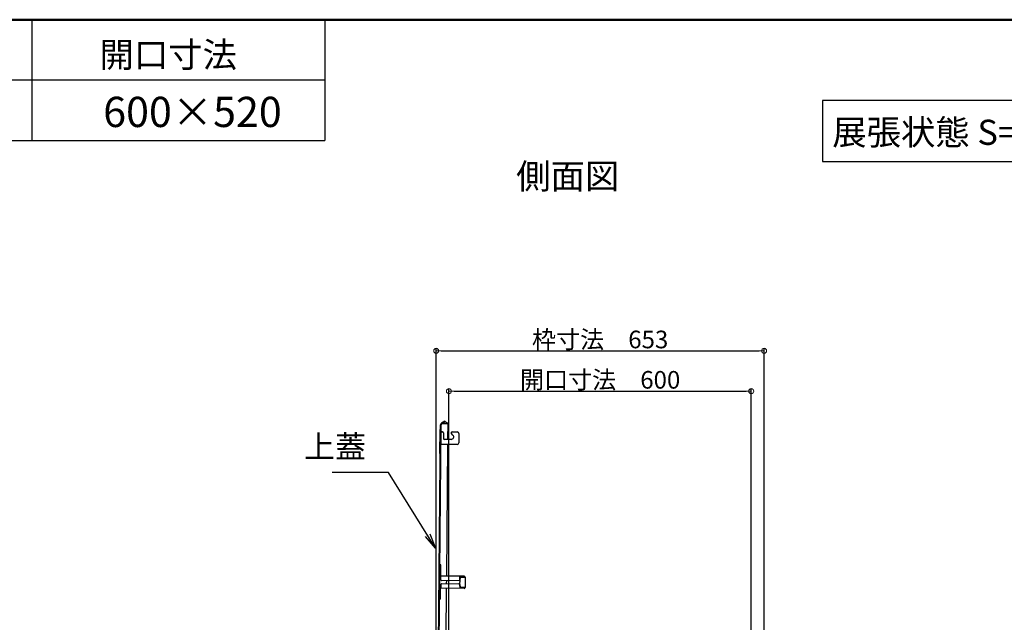
# Model space of a CAD drawing. Extents: x 8914 to 12914, y 109 to 2879.
# Drawn here: x 10287 to 11264, y 2280 to 2879 of the extents above; entities that cross this region are included whole.
import ezdxf

# ---------------------------------------------------------------- set-up
doc = ezdxf.new("R2010")
doc.units = 0
doc.header["$LTSCALE"] = 10
doc.layers.get('0').update_dxf_attribs({"color": 4, "linetype": 'CONTINUOUS'})
doc.layers.get('DEFPOINTS').update_dxf_attribs({"linetype": 'CONTINUOUS'})
doc.layers.add('moji', color=70, linetype='CONTINUOUS')
doc.layers.add('zumenwaku', color=190, linetype='CONTINUOUS')
doc.layers.add('sunpou', color=7, linetype='CONTINUOUS', lineweight=18)
doc.styles.add('MSP', font='MS PGothic.ttf')
doc.styles.get("Standard").update_dxf_attribs({"font": 'simplex.shx', "width": 0.7, "bigfont": 'bigfont.shx'})
doc.dimstyles.new('一般寸法', dxfattribs={"dimscale": 5, "dimtxt": 3.5, "dimasz": 1, "dimexe": 0.5, "dimexo": 2, "dimgap": 0.5, "dimtad": 1, "dimdec": 1, "dimzin": 9, "dimdsep": 46, "dimtxsty": 'Standard', "dimblk1": 'ORIGIN', "dimblk2": 'ORIGIN', "dimsah": 1, "dimcen": 1, "dimclrd": 11, "dimclre": 11, "dimclrt": 2, "dimadec": 0, "dimazin": 2, "dimtfac": 1, "dimtdec": 1, "dimtmove": 2, "dimatfit": 3, "dimldrblk": 'OPEN', "dimfxl": 0, "dimtolj": 1, "dimtzin": 9, "dimarcsym": 0})

# ---------------------------------------------------------------- blocks, each defined once
blk = doc.blocks.new('_OPEN')
at = {"color": 0, "linetype": 'ByBlock'}
for p, q in [((-1, 0.167), (0, 0)), ((0, 0), (-1, -0.167)), ((0, 0), (-1, 0))]:
    blk.add_line(p, q, dxfattribs=at)
blk = doc.blocks.new('_ORIGIN')
at = {"color": 0, "linetype": 'ByBlock'}
blk.add_line((0, 0), (-1, 0), dxfattribs=at)
blk.add_circle((0, 0), 0.5, dxfattribs=at)
blk = doc.blocks.new('*D57')
at = {"layer": 'DEFPOINTS', "color": 0}
for p in [(11012.56, 2510.01), (10712.56, 2169.87), (11012.56, 2169.87)]:
    blk.add_point(p, dxfattribs=at)
at = {"layer": 'sunpou', "color": 11, "lineweight": -2}
for p, q in [((10712.56, 2179.87), (10712.56, 2512.51)), ((11012.56, 2179.87), (11012.56, 2512.51)), ((10717.56, 2510.01), (11007.56, 2510.01))]:
    blk.add_line(p, q, dxfattribs=at)
at = {"layer": 'sunpou', "color": 11, "lineweight": -2, "xscale": 5, "yscale": 5, "zscale": 5, "rotation": 180}
blk.add_blockref('_ORIGIN', (10712.56, 2510.01), dxfattribs=at)
at = {"layer": 'sunpou', "color": 11, "lineweight": -2, "xscale": 5, "yscale": 5, "zscale": 5}
blk.add_blockref('_ORIGIN', (11012.56, 2510.01), dxfattribs=at)
at = {"layer": 'sunpou', "color": 2, "insert": (10862.56, 2521.26), "char_height": 17.5, "attachment_point": 5}
blk.add_mtext('\\A1;開口寸法\u3000600', dxfattribs=at)
blk = doc.blocks.new('*D58')
at = {"layer": 'DEFPOINTS', "color": 0}
for p in [(11025.26, 2550.08), (10699.86, 2160.87), (11025.26, 2160.87)]:
    blk.add_point(p, dxfattribs=at)
at = {"layer": 'sunpou', "color": 11, "lineweight": -2}
for p, q in [((10699.86, 2170.87), (10699.86, 2552.58)), ((11025.26, 2170.87), (11025.26, 2552.58)), ((10704.86, 2550.08), (11020.26, 2550.08))]:
    blk.add_line(p, q, dxfattribs=at)
at = {"layer": 'sunpou', "color": 11, "lineweight": -2, "xscale": 5, "yscale": 5, "zscale": 5, "rotation": 180}
blk.add_blockref('_ORIGIN', (10699.86, 2550.08), dxfattribs=at)
at = {"layer": 'sunpou', "color": 11, "lineweight": -2, "xscale": 5, "yscale": 5, "zscale": 5}
blk.add_blockref('_ORIGIN', (11025.26, 2550.08), dxfattribs=at)
at = {"layer": 'sunpou', "color": 2, "insert": (10862.56, 2561.33), "char_height": 17.5, "attachment_point": 5}
blk.add_mtext('\\A1;枠寸法\u3000653', dxfattribs=at)

msp = doc.modelspace()

# ---------------------------------------------------------------- linework, layer by layer
for p, q in [((10701.387, 2164.169), (10704.114, 2476.657)), ((10702.137, 2164.162), (10704.864, 2476.65)), ((10708.52, 2480.155), (10705.002, 2478.165)), ((10708.889, 2479.502), (10705.372, 2477.512)), ((10711.623, 2477.591), (10705.873, 2477.642)), ((10708.889, 2479.502), (10708.52, 2480.155)), ((10711.623, 2477.591), (10708.889, 2479.502)), ((10711.629, 2478.341), (10710.536, 2478.351)), ((10711.488, 2462.142), (10711.629, 2478.341)), ((10703.318, 2471.321), (10703.12, 2448.665)), ((10704.694, 2457.201), (10704.803, 2469.701)), ((10705.854, 2469.691), (10704.803, 2469.701)), ((10705.553, 2469.694), (10706.053, 2469.69)), ((10707.045, 2468.681), (10706.997, 2463.181)), ((10716.543, 2466.366), (10715.031, 2467.904)), ((10715.753, 2469.605), (10720.803, 2469.561)), ((10722.29, 2468.048), (10722.207, 2458.548)), ((10720.694, 2457.061), (10704.694, 2457.201)), ((10714.738, 2462.114), (10707.988, 2462.173)), ((10710.303, 2326.347), (10711.444, 2457.142)), ((10703.553, 2326.406), (10703.649, 2337.406)), ((10704.449, 2337.399), (10703.649, 2337.406)), ((10704.353, 2326.399), (10704.449, 2337.399)), ((10704.346, 2325.599), (10704.546, 2325.597)), ((10727.752, 2326.195), (10704.353, 2326.399)), ((10704.52, 2322.647), (10704.553, 2326.397)), ((10723.269, 2322.484), (10723.302, 2326.234)), ((10723.545, 2325.432), (10723.552, 2326.232)), ((10727.545, 2325.397), (10727.552, 2326.197)), ((10704.481, 2318.148), (10704.448, 2314.398)), ((10705.237, 2318.891), (10722.487, 2318.741)), ((10722.513, 2321.74), (10705.264, 2321.891)), ((10710.237, 2318.847), (10710.263, 2321.847)), ((10723.23, 2317.984), (10723.197, 2314.234)), ((10723.295, 2325.434), (10727.745, 2325.395)), ((10723.467, 2316.482), (10723.533, 2323.982)), ((10723.617, 2316.481), (10723.467, 2316.482)), ((10723.683, 2323.98), (10723.533, 2323.982)), ((10723.617, 2316.481), (10723.611, 2315.781)), ((10723.689, 2324.68), (10723.683, 2323.98)), ((10724.193, 2325.176), (10728.543, 2325.138)), ((10727.743, 2325.145), (10727.745, 2325.395)), ((10728.545, 2325.388), (10728.454, 2314.988)), ((10703.448, 2314.407), (10703.352, 2303.407)), ((10704.152, 2303.4), (10704.248, 2314.4)), ((10727.647, 2314.195), (10704.248, 2314.4)), ((10704.255, 2315.2), (10704.455, 2315.198)), ((10709.773, 2265.599), (10710.198, 2314.348)), ((10723.204, 2315.034), (10727.654, 2314.995)), ((10723.454, 2315.032), (10723.447, 2314.232)), ((10724.107, 2315.276), (10728.456, 2315.238)), ((10727.447, 2314.197), (10727.454, 2314.997)), ((10727.654, 2314.995), (10727.656, 2315.245)), ((10704.152, 2303.4), (10703.352, 2303.407))]:
    msp.add_line(p, q)
for centre, radius, start, end in [((10705.864, 2476.642), 1.75, 118.727783, 179.5), ((10705.864, 2476.642), 1, 89.499985, 179.5), ((10704.068, 2471.314), 0.75, 89.5, 179.5), ((10706.045, 2468.69), 1, 359.5, 89.5), ((10707.997, 2463.173), 1, 179.5, 269.5), ((10714.759, 2464.614), 2.5, 269.5, 44.5), ((10715.744, 2468.605), 1, 89.5, 224.5), ((10720.79, 2468.061), 1.5, 359.5, 89.5), ((10720.707, 2458.561), 1.5, 269.5, 359.5), ((10703.87, 2448.658), 0.75, 179.5, 269.5), ((10704.353, 2326.399), 0.8, 179.500031, 269.5), ((10727.745, 2325.395), 0.8, 359.5, 89.5), ((10705.231, 2318.141), 0.75, 89.500061, 179.5), ((10705.27, 2322.641), 0.75, 179.500031, 269.5), ((10722.48, 2317.991), 0.75, 359.5, 89.5), ((10722.52, 2322.49), 0.75, 269.5, 359.5), ((10724.111, 2315.776), 0.5, 179.500031, 269.5), ((10724.189, 2324.676), 0.5, 89.500061, 179.5), ((10704.248, 2314.4), 0.8, 89.500061, 179.5), ((10727.654, 2314.995), 0.8, 269.5, 359.5)]:
    msp.add_arc(centre, radius, start, end)
at = {"layer": 'moji'}
msp.add_lwpolyline([(11083.281, 2737.91), (11372.785, 2737.91), (11372.785, 2798.612), (11083.281, 2798.612)], close=True, dxfattribs=at)
at = {"layer": 'zumenwaku', "linetype": 'Continuous'}
for p, q in [((10298.747, 2878.904), (10298.747, 2758.904)), ((10589.297, 2878.904), (10589.297, 2758.904)), ((8914.05, 2758.904), (10589.297, 2758.904))]:
    msp.add_line(p, q, dxfattribs=at)
at = {"layer": 'zumenwaku'}
msp.add_line((10589.297, 2818.904), (8914.05, 2818.904), dxfattribs=at)
at = {"layer": 'zumenwaku', "linetype": 'Continuous', "lineweight": 50}
msp.add_lwpolyline([(8914.05, 108.904), (12914.05, 108.904), (12914.05, 2878.904), (8914.05, 2878.904)], close=True, dxfattribs=at)

# ---------------------------------------------------------------- texts
at = {"layer": 'moji', "linetype": 'Continuous', "style": 'MSP'}
for s, height, p in [('開口寸法', 25, (10365.689, 2831.578)), ('600×520', 30, (10369.388, 2772.313)), ('展張状態 S=1/20', 25, (11092.881, 2754.583)), ('側面図', 25, (10779.252, 2710.932))]:
    msp.add_text(s, height=height, dxfattribs=at).set_placement(p)
at = {"layer": 'sunpou', "color": 3, "insert": (10630.165, 2436.707), "char_height": 22.5, "attachment_point": 9}
msp.add_mtext('上蓋', dxfattribs=at)

# ---------------------------------------------------------------- dimensions: what is measured, and where the dimension line sits
at = {"layer": 'sunpou'}
for base, p1, p2, text, picture, middle in [((11025.257, 2550.083), (10699.857, 2160.872), (11025.257, 2160.872), '枠寸法\u3000653', '*D58', (10862.557, 2561.333)), ((11012.557, 2510.01), (10712.557, 2169.872), (11012.557, 2169.872), '開口寸法\u3000<>', '*D57', (10862.557, 2521.26))]:
    dim = msp.add_linear_dim(base=base, p1=p1, p2=p2, text=text, dimstyle='一般寸法', override={"dimlfac": 2}, dxfattribs=at)
    dim.commit()
    dim.dimension.update_dxf_attribs({"geometry": picture, "text_midpoint": middle})

# ---------------------------------------------------------------- leaders
at = {"layer": 'sunpou', "annotation_type": 0, "has_hookline": 1, "hookline_direction": 1, "text_width": 33.6}
msp.add_leader([(10699.23, 2354.142), (10652.665, 2429.207), (10637.665, 2429.207)], dimstyle='一般寸法', override={"dimscale": 15}, dxfattribs=at)

doc.saveas('drawing.dxf')
